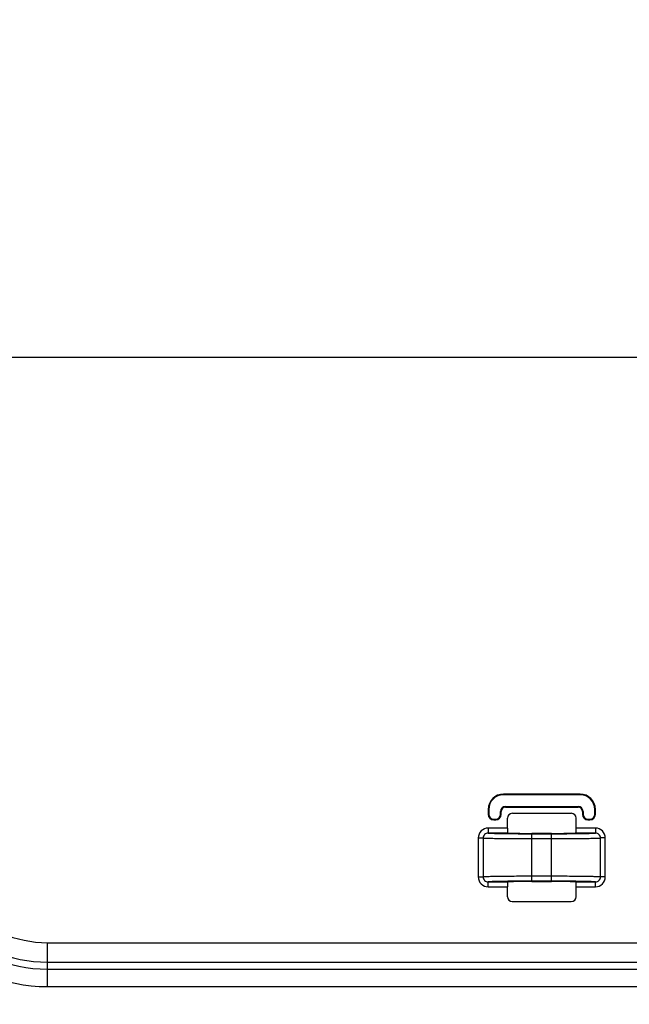
# Model space of a CAD drawing. Units: millimetres. Extents: x 0 to 4000, y 0 to 2000.
# Drawn here: x 2789 to 2851, y 737 to 838 of the extents above; entities that cross this region are included whole.
import ezdxf

# ---------------------------------------------------------------- set-up
doc = ezdxf.new("R2010")
doc.units = ezdxf.units.MM
doc.header["$LTSCALE"] = 220
doc.layers.get('0').update_dxf_attribs({"linetype": 'CONTINUOUS'})
doc.layers.add('7_ALL_FEATURES', color=7, linetype='CONTINUOUS')
doc.layers.add('DEF_DRAFT_DIM', color=7, linetype='CONTINUOUS')
doc.styles.get("Standard").update_dxf_attribs({"font": 'txt', "width": 0.8})
doc.dimstyles.new('DIMSTYLE_5', dxfattribs={"dimtxt": 5, "dimasz": 3, "dimexe": 0.8, "dimexo": 0.2, "dimgap": 1.25, "dimtad": 1, "dimdsep": 46, "dimtxsty": 'Standard', "dimblk": 'OPEN', "dimblk1": 'OPEN', "dimblk2": 'OPEN', "dimcen": 0.09, "dimazin": 2, "dimtp": 0.5, "dimtm": 0.5, "dimtfac": 1, "dimtofl": 0, "dimtmove": 0, "dimatfit": 3, "dimldrblk": 'OPEN', "dimfxl": 1, "dimtolj": 1, "dimarcsym": 0})

# ---------------------------------------------------------------- blocks, each defined once
blk = doc.blocks.new('_OPEN')
at = {"color": 0, "linetype": 'ByBlock'}
for p, q in [((0, 0), (-1, 0.117)), ((-1, -0.117), (0, 0)), ((-1, 0), (0, 0))]:
    blk.add_line(p, q, dxfattribs=at)
blk = doc.blocks.new('*D15')
at = {"layer": 'DEF_DRAFT_DIM', "color": 2, "linetype": 'Continuous', "transparency": 16777216}
for p, q in [((2768.93, 803.02), (2768.93, 519.22)), ((2932.79, 803.02), (2932.79, 519.22)), ((2768.93, 520.02), (2850.86, 520.02)), ((2932.79, 520.02), (2850.86, 520.02))]:
    blk.add_line(p, q, dxfattribs=at)
at = {"layer": 'DEF_DRAFT_DIM', "color": 2, "linetype": 'Continuous', "transparency": 16777216, "xscale": 3, "yscale": 3, "zscale": 3, "rotation": 180}
blk.add_blockref('_OPEN', (2768.93, 520.02), dxfattribs=at)
at = {"layer": 'DEF_DRAFT_DIM', "color": 2, "linetype": 'Continuous', "transparency": 16777216, "xscale": 3, "yscale": 3, "zscale": 3}
blk.add_blockref('_OPEN', (2932.79, 520.02), dxfattribs=at)
blk = doc.blocks.new('*D20')
at = {"layer": 'DEF_DRAFT_DIM', "color": 2, "linetype": 'Continuous', "transparency": 16777216}
for p, q in [((2932.59, 803.22), (2375.55, 803.22)), ((2376.35, 803.22), (2376.35, 711.47)), ((2376.35, 619.72), (2376.35, 711.47)), ((2481.61, 619.72), (2375.55, 619.72))]:
    blk.add_line(p, q, dxfattribs=at)
at = {"layer": 'DEF_DRAFT_DIM', "color": 2, "linetype": 'Continuous', "transparency": 16777216, "xscale": 3, "yscale": 3, "zscale": 3}
for p, rotation in [((2376.35, 803.22), 90), ((2376.35, 619.72), 270)]:
    blk.add_blockref('_OPEN', p, dxfattribs=dict(at, rotation=rotation))
blk = doc.blocks.new('*D21')
at = {"layer": 'DEF_DRAFT_DIM', "color": 2, "linetype": 'Continuous', "transparency": 16777216}
for p, q in [((2932.63, 1103.22), (2375.55, 1103.22)), ((2376.35, 1103.22), (2376.35, 953.22)), ((2376.35, 803.22), (2376.35, 953.22)), ((2932.59, 803.22), (2375.55, 803.22))]:
    blk.add_line(p, q, dxfattribs=at)
at = {"layer": 'DEF_DRAFT_DIM', "color": 2, "linetype": 'Continuous', "transparency": 16777216, "xscale": 3, "yscale": 3, "zscale": 3}
for p, rotation in [((2376.35, 1103.22), 90), ((2376.35, 803.22), 270)]:
    blk.add_blockref('_OPEN', p, dxfattribs=dict(at, rotation=rotation))

msp = doc.modelspace()

# ---------------------------------------------------------------- linework, layer by layer
at = {"layer": '7_ALL_FEATURES', "color": 7, "linetype": 'Continuous'}
for p, q in [((2845.731, 758.677), (2837.924, 758.677)), ((2837.924, 758.677), (2837.924, 758.616)), ((2845.731, 758.616), (2837.924, 758.616)), ((2845.731, 758.677), (2845.731, 758.616)), ((2838.124, 757.416), (2845.531, 757.416)), ((2838.124, 757.416), (2838.124, 757.355)), ((2838.124, 757.355), (2845.531, 757.355)), ((2845.531, 757.416), (2845.531, 757.355)), ((2836.362, 757.116), (2836.424, 757.116)), ((2836.362, 757.116), (2836.362, 756.616)), ((2836.362, 756.616), (2836.424, 756.616)), ((2836.424, 757.116), (2836.424, 756.616)), ((2837.624, 756.916), (2837.685, 756.916)), ((2837.624, 756.616), (2837.624, 756.916)), ((2837.685, 756.616), (2837.624, 756.616)), ((2837.685, 756.616), (2837.685, 756.916)), ((2838.324, 755.207), (2838.324, 756.217)), ((2838.823, 756.716), (2844.831, 756.716)), ((2845.331, 755.207), (2845.331, 756.217)), ((2846.031, 756.916), (2845.969, 756.916)), ((2845.969, 756.916), (2845.969, 756.616)), ((2845.969, 756.616), (2846.031, 756.616)), ((2846.031, 756.916), (2846.031, 756.616)), ((2847.292, 757.116), (2847.231, 757.116)), ((2847.231, 756.616), (2847.231, 757.116)), ((2847.292, 756.616), (2847.231, 756.616)), ((2847.292, 756.616), (2847.292, 757.116)), ((2838.324, 755.207), (2836.353, 755.207)), ((2836.353, 755.207), (2836.353, 754.707)), ((2836.924, 756.116), (2837.124, 756.116)), ((2836.924, 756.055), (2836.924, 756.116)), ((2836.924, 756.055), (2837.124, 756.055)), ((2837.124, 756.055), (2837.124, 756.116)), ((2847.301, 755.207), (2845.331, 755.207)), ((2846.531, 756.116), (2846.731, 756.116)), ((2846.531, 756.055), (2846.531, 756.116)), ((2846.531, 756.055), (2846.731, 756.055)), ((2846.731, 756.055), (2846.731, 756.116)), ((2847.301, 755.207), (2847.301, 754.707)), ((2835.35, 754.209), (2835.848, 754.209)), ((2835.35, 754.209), (2835.35, 750.223)), ((2835.848, 754.209), (2835.848, 750.223)), ((2838.376, 754.707), (2836.353, 754.707)), ((2842.827, 754.672), (2840.827, 754.672)), ((2840.827, 754.637), (2842.827, 754.637)), ((2840.827, 749.795), (2840.827, 754.637)), ((2842.827, 749.795), (2842.827, 754.637)), ((2847.301, 754.707), (2845.278, 754.707)), ((2848.304, 754.209), (2847.806, 754.209)), ((2847.806, 750.223), (2847.806, 754.209)), ((2848.304, 750.223), (2848.304, 754.209)), ((2840.827, 754.137), (2842.827, 754.137)), ((2835.35, 750.223), (2835.848, 750.223)), ((2842.827, 750.295), (2840.827, 750.295)), ((2848.304, 750.223), (2847.806, 750.223)), ((2836.353, 749.724), (2838.376, 749.724)), ((2836.353, 749.225), (2836.353, 749.724)), ((2836.353, 749.225), (2838.324, 749.225)), ((2838.324, 748.215), (2838.324, 749.225)), ((2842.827, 749.795), (2840.827, 749.795)), ((2840.827, 749.76), (2842.827, 749.76)), ((2845.278, 749.724), (2847.301, 749.724)), ((2845.331, 749.225), (2847.301, 749.225)), ((2845.331, 748.215), (2845.331, 749.225)), ((2847.301, 749.225), (2847.301, 749.724)), ((2838.823, 747.716), (2844.831, 747.716)), ((2791.427, 743.524), (2949.827, 743.524)), ((2791.427, 739.044), (2791.427, 743.524)), ((2791.427, 741.539), (2949.827, 741.539)), ((2791.427, 740.831), (2949.827, 740.831)), ((2791.427, 739.044), (2949.827, 739.044))]:
    msp.add_line(p, q, dxfattribs=at)
for centre, radius, start, end in [((2837.924, 757.116), 1.561, 90, 180), ((2837.924, 757.116), 1.5, 90, 180), ((2845.731, 757.116), 1.561, 0, 90), ((2845.731, 757.116), 1.5, 0, 90), ((2838.124, 756.916), 0.5, 90, 180), ((2838.124, 756.916), 0.439, 90, 180), ((2845.531, 756.916), 0.5, 0, 90), ((2845.531, 756.916), 0.439, 0, 90), ((2836.924, 756.616), 0.561, 180, 270), ((2836.924, 756.616), 0.5, 180, 270), ((2837.124, 756.616), 0.561, 270, 360), ((2837.124, 756.616), 0.5, 270, 360), ((2846.531, 756.616), 0.561, 180, 270), ((2846.531, 756.616), 0.5, 180, 270), ((2846.731, 756.616), 0.561, 270, 360), ((2846.731, 756.616), 0.5, 270, 360), ((2791.427, 755.416), 16.371, 180, 270), ((2791.427, 755.416), 14.585, 180, 270), ((2791.427, 755.416), 13.877, 180, 270), ((2791.427, 755.416), 11.892, 180, 270)]:
    msp.add_arc(centre, radius, start, end, dxfattribs=at)
for centre, major_axis, ratio, start_param, end_param in [((2838.824, 756.215), (0.355, -0.355), 0.9972647, 2.357564, 3.9256213), ((2844.83, 756.215), (0.355, 0.355), 0.9972647, -0.7840286, 0.7840286), ((2838.35, 755.207), (0, 0.5), 0.0524078, -4.712389, -3.972169), ((2845.304, 755.207), (0, 0.5), 0.0524078, -2.3110163, -1.5707963), ((2840.827, 754.716), (2.5, 0), 0.0174551, -2.9437959, -1.5707963), ((2842.827, 754.716), (2.5, 0), 0.0174551, -1.5707963, -0.1977968), ((2838.35, 749.225), (0, 0.5), 0.0524078, 0.8305764, 1.5707963), ((2840.827, 749.716), (2.5, 0), 0.0174551, 1.5707963, 2.9437959), ((2842.827, 749.716), (2.5, 0), 0.0174551, 0.1977968, 1.5707963), ((2845.304, 749.225), (0, 0.5), 0.0524078, -1.5707963, -0.8305764), ((2838.824, 748.217), (0.355, 0.355), 0.9972647, 2.357564, 3.9256213), ((2844.83, 748.217), (-0.355, 0.355), 0.9972647, -3.9256213, -2.357564)]:
    msp.add_ellipse(centre, major_axis=major_axis, ratio=ratio, start_param=start_param, end_param=end_param, dxfattribs=at)
for points, knots in [([(2836.353, 755.207), (2836.098, 755.207), (2835.565, 754.996), (2835.35, 754.464), (2835.35, 754.209)], [0, 0, 0, 0, 0.5001123, 1, 1, 1, 1]), ([(2848.304, 754.209), (2848.304, 754.464), (2848.089, 754.996), (2847.557, 755.207), (2847.301, 755.207)], [0, 0, 0, 0, 0.4998847, 1, 1, 1, 1]), ([(2836.353, 754.707), (2836.225, 754.708), (2835.957, 754.604), (2835.848, 754.337), (2835.848, 754.209)], [0, 0, 0, 0, 0.4996304, 1, 1, 1, 1]), ([(2835.848, 754.209), (2835.903, 754.199), (2836.071, 754.192), (2836.4, 754.178), (2836.88, 754.167), (2837.77, 754.152), (2839.101, 754.141), (2840.225, 754.137), (2840.827, 754.137)], [0, 0, 0, 0, 0.033957, 0.1007989, 0.1982911, 0.3231217, 0.6370004, 1, 1, 1, 1]), ([(2836.353, 754.707), (2836.424, 754.696), (2836.638, 754.688), (2837.054, 754.671), (2837.656, 754.66), (2838.116, 754.653), (2838.372, 754.65)], [0, 0, 0, 0, 0.10696, 0.316801, 0.6193977, 1, 1, 1, 1]), ([(2838.331, 754.87), (2838.332, 754.83), (2838.332, 754.78), (2838.358, 754.709), (2838.376, 754.707)], [0, 0, 0, 0, 0.6898986, 1, 1, 1, 1]), ([(2838.372, 754.65), (2838.561, 754.648), (2839.38, 754.64), (2840.198, 754.637), (2840.827, 754.637)], [0, 0, 0, 0, 0.2312297, 1, 1, 1, 1]), ([(2842.827, 754.637), (2843.043, 754.637), (2843.861, 754.638), (2844.68, 754.643), (2845.282, 754.65)], [0, 0, 0, 0, 0.2635258, 1, 1, 1, 1]), ([(2842.827, 754.137), (2843.43, 754.137), (2844.554, 754.141), (2845.885, 754.152), (2846.774, 754.167), (2847.255, 754.178), (2847.583, 754.192), (2847.751, 754.199), (2847.806, 754.209)], [0, 0, 0, 0, 0.3629956, 0.6768762, 0.8017076, 0.8992004, 0.9660427, 1, 1, 1, 1]), ([(2845.278, 754.707), (2845.296, 754.709), (2845.322, 754.78), (2845.322, 754.83), (2845.324, 754.87)], [0, 0, 0, 0, 0.3101014, 1, 1, 1, 1]), ([(2845.282, 754.65), (2845.539, 754.653), (2845.999, 754.66), (2846.6, 754.671), (2847.016, 754.688), (2847.23, 754.696), (2847.301, 754.707)], [0, 0, 0, 0, 0.3806024, 0.6831989, 0.8930398, 1, 1, 1, 1]), ([(2847.806, 754.209), (2847.807, 754.337), (2847.697, 754.604), (2847.429, 754.708), (2847.301, 754.707)], [0, 0, 0, 0, 0.5003666, 1, 1, 1, 1]), ([(2835.35, 750.223), (2835.35, 749.968), (2835.565, 749.436), (2836.098, 749.225), (2836.353, 749.225)], [0, 0, 0, 0, 0.4998847, 1, 1, 1, 1]), ([(2840.827, 750.295), (2840.225, 750.295), (2839.101, 750.291), (2837.77, 750.28), (2836.88, 750.265), (2836.4, 750.254), (2836.071, 750.24), (2835.903, 750.233), (2835.848, 750.223)], [0, 0, 0, 0, 0.3629956, 0.6768762, 0.8017076, 0.8992004, 0.9660427, 1, 1, 1, 1]), ([(2835.848, 750.223), (2835.848, 750.095), (2835.957, 749.828), (2836.225, 749.724), (2836.353, 749.724)], [0, 0, 0, 0, 0.5003666, 1, 1, 1, 1]), ([(2847.806, 750.223), (2847.751, 750.233), (2847.583, 750.24), (2847.255, 750.254), (2846.774, 750.265), (2845.885, 750.28), (2844.554, 750.291), (2843.43, 750.295), (2842.827, 750.295)], [0, 0, 0, 0, 0.033957, 0.1007989, 0.1982911, 0.3231217, 0.6370004, 1, 1, 1, 1]), ([(2847.301, 749.724), (2847.429, 749.724), (2847.697, 749.828), (2847.807, 750.095), (2847.806, 750.223)], [0, 0, 0, 0, 0.4996304, 1, 1, 1, 1]), ([(2847.301, 749.225), (2847.557, 749.225), (2848.089, 749.436), (2848.304, 749.968), (2848.304, 750.223)], [0, 0, 0, 0, 0.5001123, 1, 1, 1, 1]), ([(2838.372, 749.782), (2838.116, 749.779), (2837.656, 749.772), (2837.054, 749.761), (2836.638, 749.744), (2836.424, 749.736), (2836.353, 749.724)], [0, 0, 0, 0, 0.3806024, 0.6831989, 0.8930398, 1, 1, 1, 1]), ([(2838.376, 749.724), (2838.358, 749.723), (2838.332, 749.651), (2838.332, 749.602), (2838.331, 749.562)], [0, 0, 0, 0, 0.3101014, 1, 1, 1, 1]), ([(2840.827, 749.795), (2840.611, 749.795), (2839.793, 749.794), (2838.975, 749.789), (2838.372, 749.782)], [0, 0, 0, 0, 0.2635258, 1, 1, 1, 1]), ([(2845.282, 749.782), (2845.093, 749.784), (2844.275, 749.792), (2843.456, 749.795), (2842.827, 749.795)], [0, 0, 0, 0, 0.2312297, 1, 1, 1, 1]), ([(2845.324, 749.562), (2845.322, 749.602), (2845.322, 749.651), (2845.296, 749.723), (2845.278, 749.724)], [0, 0, 0, 0, 0.6898986, 1, 1, 1, 1]), ([(2847.301, 749.724), (2847.23, 749.736), (2847.016, 749.744), (2846.6, 749.761), (2845.999, 749.772), (2845.539, 749.779), (2845.282, 749.782)], [0, 0, 0, 0, 0.10696, 0.316801, 0.6193977, 1, 1, 1, 1])]:
    msp.add_open_spline(points, degree=3, knots=knots, dxfattribs=at)

# ---------------------------------------------------------------- dimensions: what is measured, and where the dimension line sits
at = {"layer": 'DEF_DRAFT_DIM', "color": 2, "linetype": 'Continuous'}
for base, p1, p2, picture, middle in [((2376.346, 1103.216), (2932.788, 803.216), (2932.827, 1103.216), '*D21', (2376.346, 947.216)), ((2376.346, 803.216), (2481.807, 619.716), (2932.788, 803.216), '*D20', (2376.346, 701.466))]:
    dim = msp.add_linear_dim(base=base, p1=p1, p2=p2, angle=90, dimstyle='DIMSTYLE_5', dxfattribs=at)
    dim.commit()
    dim.dimension.update_dxf_attribs({"geometry": picture, "text_midpoint": middle, "dimtype": 160})
dim = msp.add_linear_dim(base=(2932.788, 520.02), p1=(2768.927, 803.216), p2=(2932.788, 803.216), dimstyle='DIMSTYLE_5', dxfattribs=at)
dim.commit()
dim.dimension.update_dxf_attribs({"geometry": '*D15', "text_midpoint": (2838.858, 520.02), "dimtype": 160})

doc.saveas('drawing.dxf')
